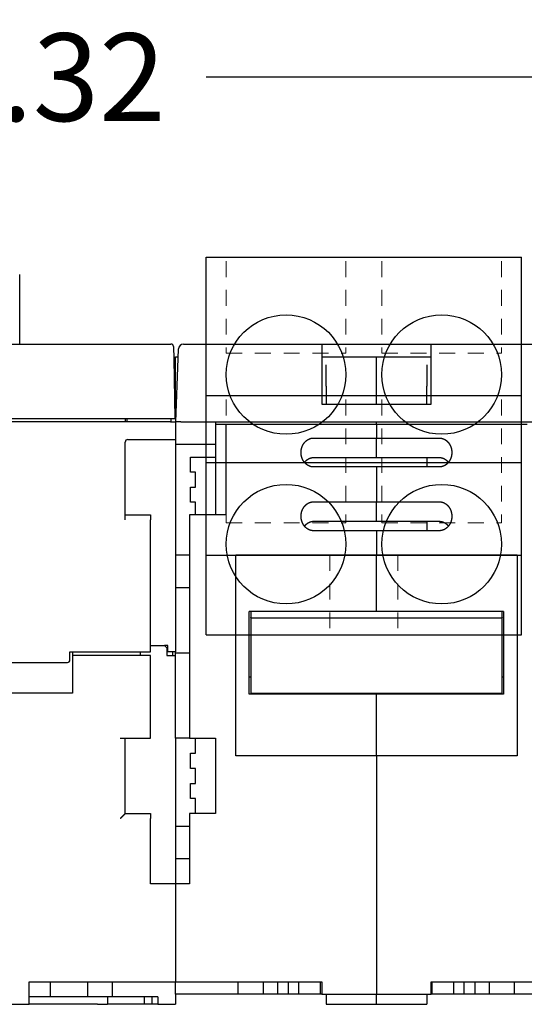
# Model space of a CAD drawing. Units: inches. Extents: x 0 to 56.4, y 0 to 43.3.
# Drawn here: x 12.3 to 16.2, y 8.2 to 15.9 of the extents above; entities that cross this region are included whole.
import ezdxf

# ---------------------------------------------------------------- set-up
doc = ezdxf.new("R2010")
doc.units = ezdxf.units.IN
doc.header["$MEASUREMENT"] = 0
doc.linetypes.add('HIDDEN2', pattern=[0.1875, 0.125, -0.0625])
doc.linetypes.add('HIDDENNEW0', pattern=[4.5, 1.5, -1.5, 1.5])
doc.layers.add('AM_4', color=3, linetype='Continuous', lineweight=15)
for name, color, linetype in [('DIMENSION', 4, 'Continuous'), ('PART', 7, 'Continuous'), ('VISIBLE', 255, 'HIDDENNEW0')]:
    doc.layers.add(name, color=color, linetype=linetype)
doc.styles.add('Dimen_Text', font='romans.shx', dxfattribs={"width": 0.75})
doc.dimstyles.get("Standard").update_dxf_attribs({"dimscale": 5.5, "dimtxt": 0.125, "dimasz": 0.12, "dimexe": 0.08, "dimexo": 0.08, "dimgap": 0.09, "dimtad": 0, "dimtih": 1, "dimtoh": 1, "dimzin": 1, "dimdsep": 46, "dimtxsty": 'Dimen_Text', "dimcen": 0, "dimclrd": 256, "dimclre": 256, "dimclrt": 256, "dimadec": 0, "dimazin": 0, "dimtfac": 1, "dimtofl": 0, "dimtmove": 0, "dimatfit": 2, "dimfxl": 0, "dimtolj": 1, "dimtzin": 0, "dimlwd": -1, "dimlwe": -1, "dimarcsym": 0})

# ---------------------------------------------------------------- blocks, each defined once
blk = doc.blocks.new('OZXA-1200 FRONT')
at = {"layer": 'AM_4', "linetype": 'HIDDEN2'}
for p, q in [((-1.0782, 2.9282), (-1.0782, 2.2073)), ((-0.1407, 2.9282), (-0.1407, 2.2073)), ((0.1407, 2.9282), (0.1407, 2.2073)), ((1.0782, 2.9282), (1.0782, 2.2073)), ((-1.0782, 2.2073), (-0.1407, 2.2073)), ((0.1407, 2.2073), (1.0782, 2.2073)), ((-1.0782, 1.8433), (-1.0782, 0.8773)), ((-0.1407, 1.8433), (-0.1407, 0.8773)), ((0.1407, 1.8433), (0.1407, 0.8773)), ((1.0782, 1.8433), (1.0782, 0.8773)), ((-1.0782, 0.8773), (-0.1407, 0.8773)), ((0.1407, 0.8773), (1.0782, 0.8773)), ((-0.2655, 0.625), (-0.2655, 0)), ((0.2655, 0.625), (0.2655, 0))]:
    blk.add_line(p, q, dxfattribs=at)
at = {"layer": 'PART'}
for p, q in [((-1.2345, 2.96), (1.2345, 2.96)), ((-1.2345, 0), (-1.2345, 2.96)), ((1.2345, 0), (1.2345, 2.96)), ((-1.2345, 1.875), (-1.048, 1.875)), ((-1.048, 1.875), (-0.171, 1.875)), ((-0.171, 1.875), (0.171, 1.875)), ((0.171, 1.875), (1.048, 1.875)), ((1.048, 1.875), (1.2345, 1.875)), ((-1.2345, 1.35), (1.2345, 1.35)), ((-1.2345, 0.625), (-1.0702, 0.625)), ((-1.0702, 0.625), (-0.1488, 0.625)), ((-0.1488, 0.625), (0.1488, 0.625)), ((0.1488, 0.625), (1.0702, 0.625)), ((1.0702, 0.625), (1.2345, 0.625)), ((-1.2345, 0), (1.2345, 0))]:
    blk.add_line(p, q, dxfattribs=at)
for centre in [(-0.6095, 2.04), (0.6095, 2.04), (-0.6095, 0.71), (0.6095, 0.71)]:
    blk.add_circle(centre, 0.4685, dxfattribs=at)
blk = doc.blocks.new('OT1200U22 BOTTOM')
at = {"layer": 'VISIBLE', "linetype": 'Continuous'}
for p, q in [((11, 69.5), (11.00003, 83.39994)), ((-41.10032, 69.5), (41.10031, 69.5)), ((41.60024, 69.00872), (41.64311, 66.55235)), ((43.60696, 69.5), (71.19999, 69.5)), ((71.19999, 66.60469), (71.19999, 69.5)), ((71.19999, 69.5), (92.8, 69.5)), ((92.8, 69.5), (92.8, 66.60469)), ((92.8, 69.5), (120.39303, 69.5)), ((42, 67), (42.55397, 67)), ((42, 55), (42, 67)), ((42.54016, 66.60469), (42.60756, 68.53489)), ((42.55397, 67), (42.55399, 66.99995)), ((71.19999, 67), (92.8, 67)), ((81.99999, 65.38289), (81.99999, 67)), ((41.64311, 66.55235), (41.84999, 54.7)), ((41.66148, 65.5), (41.66145, 65.49999)), ((42.1, 54), (42.54016, 66.60469)), ((71.19999, 57.5), (71.19999, 66.60469)), ((72, 61.15236), (72, 65.38289)), ((81.99999, 61.15241), (81.99999, 65.38289)), ((92, 65.38289), (92, 61.1524)), ((92.8, 66.60469), (92.8, 57.5)), ((72, 61.15236), (72, 57.56945)), ((81.99999, 57.56945), (81.99999, 61.15241)), ((92, 57.56945), (92, 61.1524)), ((92.8, 57.5), (71.19999, 57.5)), ((72, 57.5695), (81.99999, 57.5695)), ((81.99999, 57.5695), (91.99997, 57.5695)), ((81.99999, 57.49998), (81.99999, 57.56945)), ((42, 55), (42.13492, 55)), ((-41.35008, 54.7), (41.35007, 54.7)), ((41, 54), (-41, 54)), ((32, 54.7), (32, 54)), ((32.40002, 53.99994), (32.40002, 54.69995)), ((41, 54), (42, 54)), ((41.15, 54), (41.15, 54.7)), ((41.35007, 54.7), (41.84999, 54.7)), ((42, 54), (42, 50.5)), ((43.09939, 54), (42.1, 54)), ((43.09939, 54), (120.9006, 54)), ((50.00005, 53.99994), (50, 53.5)), ((50, 53.5), (50, 35.5)), ((51.99999, 53.5), (50, 53.5)), ((81.99999, 53.5), (51.99999, 53.5)), ((52.00002, 53.50003), (52.00002, 35.50003)), ((81.99999, 53.5), (81.99999, 53.99994)), ((112, 53.5), (81.99999, 53.5)), ((81.99999, 53.5), (81.99999, 50.8)), ((32, 34.5), (32, 50)), ((32.49999, 50.5), (41, 50.5)), ((41, 50.5), (42, 50.5)), ((42, 50.5), (42, 50)), ((42, 50), (42, 8.2)), ((50.00005, 49.49997), (42.00004, 49.50008)), ((69.5, 50.80005), (81.99999, 50.80005)), ((81.99999, 50.80005), (94.49997, 50.80005)), ((81.99999, 47.04722), (81.99999, 50.8)), ((44.99999, 44), (44.99999, 47)), ((44.99999, 47), (50, 47)), ((69.5, 46.9133), (81.99999, 46.9133)), ((81.99999, 46.91324), (81.99999, 47.04722)), ((81.99999, 46.9133), (94.49997, 46.9133)), ((91.99997, 46.9133), (91.99997, 45.02653)), ((46, 44), (44.99999, 44)), ((46, 41), (46, 44)), ((81.99999, 45.02653), (69.5, 45.02653)), ((94.49997, 45.02653), (81.99999, 45.02653)), ((81.99999, 45.02649), (81.99999, 38.09829)), ((44.99999, 38), (44.99999, 41)), ((44.99999, 41), (46, 41)), ((46, 38), (44.99999, 38)), ((45.99999, 35.50003), (46, 38)), ((69.5, 38.09825), (81.99999, 38.09825)), ((81.99999, 34.34551), (81.99999, 38.09829)), ((81.99999, 38.09825), (94.49997, 38.09825)), ((32, 35.5), (36.99999, 35.5)), ((36.99999, 35.5), (36.99999, 34.5)), ((44.8, 35.5), (44.8, -9)), ((51.99999, 35.5), (44.8, 35.5)), ((36.99999, 8.2), (36.99999, 34.5)), ((69.5, 34.2115), (81.99999, 34.2115)), ((81.99999, 34.20962), (81.99999, 34.34551)), ((81.99999, 34.2115), (94.49997, 34.2115)), ((91.99997, 34.2115), (91.99997, 32.32484)), ((81.99999, 32.32484), (69.5, 32.32484)), ((94.49997, 32.32484), (81.99999, 32.32484)), ((81.99999, 32.32479), (81.99999, 27.5)), ((42.00004, 27.50002), (44.8, 27.5)), ((54, 27.5), (81.99999, 27.5)), ((54, -12.5), (54, 27.5)), ((81.99999, 27.5), (110, 27.5)), ((81.99999, 16.23614), (81.99999, 27.5)), ((110, 27.5), (110, -12.5)), ((42.00004, 20.99996), (44.8, 21)), ((81.99999, 16.23614), (56.7, 16.23614)), ((56.7, -0.25631), (56.7, 16.23614)), ((57, 16.23614), (57, 16.23608)), ((57.00002, 16.23608), (57, 15.07596)), ((107.3, 16.23614), (81.99999, 16.23614)), ((106.99999, 15.07596), (106.99995, 16.23608)), ((107.3, 16.23614), (107.3, -0.25631)), ((57, 15), (57, 15.07596)), ((57, 15), (106.99999, 15)), ((57, 15), (57, 0)), ((106.99999, 15.07596), (106.99999, 15)), ((106.99999, 0), (106.99999, 15)), ((21, 6.6), (21, 8.2)), ((21, 8.2), (36.99999, 8.2)), ((21.5, 8.2), (21.5, 7.5)), ((35, 8.2), (35, 7.5)), ((37.00004, 9.50002), (39.79996, 9.50002)), ((40.49997, 9.50002), (39.79996, 9.5)), ((39.79999, 9.5), (40.3, 9)), ((40.3, 9), (40.3, 7.5)), ((40.5, 8.2), (40.5, 9.5)), ((42, 8.2), (40.5, 8.2)), ((41.50001, 7.50005), (41.50001, 8.19994)), ((42, 8), (42.00004, 8.19994)), ((42, -9), (42, 8)), ((42, 8), (44.8, 8)), ((-20.50001, 6.1), (20.49999, 6.1)), ((36.99999, 7.5), (21.5, 7.5)), ((21.5, 7.5), (21.5, 0)), ((36.99999, -9), (36.99999, 7.5)), ((40.3, 7.5), (42, 7.5)), ((21.5, 0), (-21.5, 0)), ((57, 0), (106.99999, 0)), ((81.99999, -0.2563), (56.69998, -0.2563)), ((81.99999, -0.25631), (81.99999, -0.00006)), ((107.29999, -0.2563), (81.99999, -0.2563)), ((81.99999, -12.5), (81.99999, -0.25631)), ((31, -9), (36.99999, -9)), ((32, -24), (32, -9)), ((42, -9), (42, -37.5)), ((44.79995, -9), (42, -9)), ((44.8, -9), (50, -9)), ((46, -12), (46, -9)), ((50, -9), (50, -24)), ((44.99999, -15), (44.99999, -12)), ((44.99999, -12), (46, -12)), ((81.99999, -12.5), (54, -12.5)), ((110, -12.5), (81.99999, -12.5)), ((81.99999, -12.5), (81.99999, -60)), ((46, -15), (44.99999, -15)), ((46, -18), (46, -15)), ((44.99999, -21), (44.99999, -18)), ((44.99999, -18), (46, -18)), ((46, -21), (44.99999, -21)), ((46, -24), (46, -21)), ((32, -24), (36.99999, -24)), ((36.99999, -24), (36.99999, -25)), ((36.99999, -38), (36.99999, -25)), ((44.8, -24), (44.8, -38)), ((50, -24), (44.8, -24)), ((42.00004, -26.49998), (44.79995, -26.49998)), ((44.79995, -33.00004), (42, -33)), ((40.99999, -38), (36.99999, -38)), ((42, -38), (40.99999, -38)), ((42, -37.5), (42, -38)), ((44.8, -38), (42, -38)), ((42, -38), (42, -57.5)), ((12.9, -57.5), (40.99999, -57.5)), ((12.9, -62), (12.9, -57.5)), ((17.1558, -60.50001), (17.15923, -57.49999)), ((24.5, -57.5), (24.5, -60.5)), ((29.5, -60.5), (29.5, -57.5)), ((40.99999, -57.5), (42, -57.5)), ((42, -60), (42, -57.5)), ((42, -57.5), (71.09999, -57.5)), ((54.49999, -60), (54.49999, -57.5)), ((59.5, -60), (59.5, -57.5)), ((62.34739, -59.99998), (62.34739, -57.49999)), ((64.52345, -59.99998), (64.52345, -57.49999)), ((66.56436, -59.99998), (66.56436, -57.49999)), ((70.87658, -59.99998), (70.87658, -57.49999)), ((71.09999, -57.5), (71.09999, -60)), ((92.89999, -60), (92.89999, -57.5)), ((92.89999, -57.5), (121.99999, -57.5)), ((93.12339, -59.99998), (93.12339, -57.49999)), ((97.43561, -59.99998), (97.43561, -57.49999)), ((99.47652, -59.99998), (99.47652, -57.49999)), ((101.65259, -59.99998), (101.65259, -57.49999)), ((104.5, -60), (104.5, -57.5)), ((109.49999, -60), (109.49999, -57.5)), ((13.43789, -60.5), (12.89995, -60.50001)), ((14.36159, -60.5), (13.43789, -60.5)), ((16.87401, -60.5), (14.36159, -60.5)), ((17.1558, -60.50001), (16.87406, -60.50001)), ((18.65141, -60.50001), (17.1558, -60.50001)), ((19.95607, -60.5), (18.65143, -60.5)), ((21.2162, -60.5), (19.95607, -60.5)), ((22.38677, -60.5), (21.2162, -60.5)), ((23.73178, -60.5), (22.38677, -60.5)), ((24.5, -60.5), (23.73178, -60.5)), ((25.41228, -60.5), (24.5, -60.5)), ((28.58771, -60.5), (25.41228, -60.5)), ((28.50001, -60.50001), (28.49999, -62)), ((29.5, -60.5), (28.58771, -60.5)), ((30.5, -60.5), (29.5, -60.5)), ((38.49999, -60.5), (30.5, -60.5)), ((35.81385, -61.99996), (35.81385, -60.50001)), ((37.29596, -60.50001), (37.29596, -61.99996)), ((38.49999, -60.5), (38.49999, -62)), ((42, -60), (42, -62)), ((54.49999, -60), (42, -60)), ((59.5, -60), (54.49999, -60)), ((62.34741, -60), (59.5, -60)), ((64.52343, -60), (62.34741, -60)), ((66.56436, -59.99998), (64.52345, -59.99998)), ((70.87659, -60), (66.56436, -60)), ((71.1, -59.99998), (70.87658, -59.99998)), ((71.09999, -60), (81.99999, -60)), ((72, -60), (72, -62)), ((81.99999, -60), (92.89999, -60)), ((81.99999, -62), (81.99999, -60)), ((92, -60), (92, -62)), ((93.12339, -59.99998), (92.89997, -59.99998)), ((97.43563, -60), (93.1234, -60)), ((99.47652, -59.99998), (97.43561, -59.99998)), ((101.65258, -60), (99.47656, -60)), ((104.5, -60), (101.65258, -60)), ((109.49999, -60), (104.5, -60)), ((121.99999, -60), (109.49999, -60)), ((-12.9, -62), (12.9, -62)), ((26.50003, -61.99996), (12.9, -62)), ((26.50003, -62), (28.49999, -62)), ((28.78621, -62), (28.49999, -62)), ((29.62979, -62), (28.78621, -62)), ((29.87482, -62), (29.62979, -62)), ((35.81382, -62), (29.87482, -62)), ((37.29599, -62), (35.81382, -62)), ((38.49999, -62), (37.29599, -62)), ((38.49999, -62), (42, -62)), ((72, -62), (81.99999, -62)), ((81.99999, -62), (92, -62))]:
    blk.add_line(p, q, dxfattribs=at)
for points in [[(67, 47.91323), (67.00056, 47.97416, -0.004450847), (67.00218, 48.03499, -0.004460872), (67.00491, 48.09571, -0.00447304), (67.00871, 48.15632, -0.004492145), (67.01362, 48.21678, -0.004510457), (67.01961, 48.27709, -0.00452823), (67.0267, 48.33722, -0.00454625), (67.03487, 48.39717, -0.004566662), (67.04416, 48.45691, -0.004586354), (67.05452, 48.51643, -0.004607862), (67.066, 48.5757, -0.004628414), (67.07855, 48.63473, -0.004651309), (67.09223, 48.69348, -0.00467273), (67.10698, 48.75194, -0.00469667), (67.12285, 48.81009, -0.004718706), (67.1398, 48.86793, -0.004743547), (67.15787, 48.92543, -0.00476592), (67.17703, 48.98257, -0.00479133), (67.19731, 49.03934, -0.004813897), (67.21867, 49.09572, -0.004839643), (67.24116, 49.1517, -0.004861916), (67.26473, 49.20726, -0.004888601), (67.28942, 49.26237, -0.004913578), (67.3152, 49.31701, -0.004947078), (67.34209, 49.37113, -0.004979058), (67.37005, 49.42473, -0.005018564), (67.39912, 49.47776, -0.005055932), (67.42925, 49.5302, -0.005101538), (67.46048, 49.58201, -0.005144455), (67.49276, 49.63318, -0.005196029), (67.52614, 49.68364, -0.005243257), (67.56056, 49.73341, -0.00529851), (67.59606, 49.78243, -0.005352057), (67.63259, 49.83068, -0.005417569), (67.67021, 49.87812, -0.005463149), (67.70884, 49.92474, -0.005502384), (67.74853, 49.97048, -0.005530707), (67.7892, 50.01534, -0.005556738), (67.83089, 50.05926, -0.005586033), (67.87353, 50.10223, -0.005625434), (67.91714, 50.1442, -0.005664033), (67.96167, 50.18518, -0.00571074), (68.00713, 50.22507, -0.005756604), (68.05347, 50.26391, -0.005811836), (68.10071, 50.30161, -0.00586445), (68.1488, 50.33819, -0.005926123), (68.19774, 50.37357, -0.005986278), (68.24749, 50.40777, -0.006058393), (68.29806, 50.4407, -0.006111253), (68.3494, 50.47239, -0.006157343), (68.40151, 50.50276, -0.006195485), (68.45433, 50.53184, -0.006234782), (68.50787, 50.55955, -0.006281838), (68.56208, 50.58591, -0.006345598), (68.61695, 50.61085, -0.00637744), (68.67242, 50.6344, -0.006392765), (68.72848, 50.65647, -0.006504164), (68.78516, 50.67709, -0.006707549), (68.84249, 50.69619, -0.00656335), (68.90008, 50.71379, -0.006165738), (68.95781, 50.72979, -0.006897432), (69.01697, 50.74428, -0.008367361), (69.07803, 50.75717, -0.006341557), (69.13562, 50.76836, -0.002032216), (69.18791, 50.77769, -0.009174649), (69.25581, 50.78582, -0.016091067), (69.3613, 50.79329, -0.00782985), (69.5, 50.80005, -0.004104283)], [(94.49997, 50.80005), (94.56144, 50.79911, -0.007121697), (94.62263, 50.79645, -0.00721919), (94.68355, 50.79198, -0.007217351), (94.74417, 50.78582, -0.007113932), (94.80444, 50.77791, -0.007047751), (94.86436, 50.76836, -0.006988368), (94.92389, 50.75712, -0.00693316), (94.98301, 50.74428, -0.006861733), (95.04169, 50.72981, -0.006802119), (95.0999, 50.71379, -0.006734163), (95.15762, 50.69619, -0.006675899), (95.21482, 50.67709, -0.006609781), (95.27147, 50.65647, -0.006553438), (95.32756, 50.6344, -0.006491238), (95.38304, 50.61085, -0.006438387), (95.43791, 50.58591, -0.006381271), (95.49212, 50.55955, -0.006332734), (95.54566, 50.53184, -0.006280992), (95.59848, 50.50276, -0.006238595), (95.65059, 50.47239, -0.006195868), (95.70193, 50.4407, -0.006156401), (95.7525, 50.40777, -0.00611122), (95.80225, 50.37357, -0.006058672), (95.85119, 50.33819, -0.005986248), (95.89928, 50.30161, -0.005925955), (95.94652, 50.26391, -0.005864313), (95.99286, 50.22507, -0.005811691), (96.03832, 50.18517, -0.005756406), (96.08285, 50.1442, -0.005710508), (96.12646, 50.10223, -0.005663779), (96.1691, 50.05925, -0.005625163), (96.21079, 50.01533, -0.005585743), (96.25146, 49.97047, -0.005556432), (96.29115, 49.92473, -0.005530382), (96.32978, 49.87811, -0.005502066), (96.3674, 49.83068, -0.005462856), (96.40393, 49.78242, -0.005417328), (96.43944, 49.73341, -0.005351896), (96.47385, 49.68364, -0.005298413), (96.50723, 49.63317, -0.005243222), (96.53951, 49.58201, -0.005196051), (96.57074, 49.5302, -0.005144539), (96.60087, 49.47776, -0.005101666), (96.62994, 49.42473, -0.005056097), (96.6579, 49.37113, -0.005018789), (96.6848, 49.31701, -0.004979378), (96.71057, 49.26237, -0.004947362), (96.73527, 49.20726, -0.004913714), (96.75884, 49.1517, -0.004889012), (96.78133, 49.09573, -0.004863005), (96.80269, 49.03934, -0.004839821), (96.82297, 48.98257, -0.004811731), (96.84212, 48.92543, -0.004792431), (96.86019, 48.86794, -0.004775203), (96.87714, 48.81009, -0.004741417), (96.89302, 48.75194, -0.004688722), (96.90777, 48.69351, -0.004706092), (96.92144, 48.63473, -0.004774721), (96.93399, 48.57558, -0.004620737), (96.94547, 48.51643, -0.004298864), (96.95582, 48.4574, -0.004716004), (96.96511, 48.39717, -0.005583916), (96.97331, 48.33531, -0.004231193), (96.98038, 48.27709, -0.001470547), (96.98622, 48.22436, -0.005914813), (96.99127, 48.15632, -0.010109378), (96.99586, 48.05116, -0.004924358), (96.99997, 47.91323, -0.002605224)], [(69.5, 45.02653), (69.43854, 45.02745, -0.007125929), (69.37734, 45.0301, -0.007223577), (69.31643, 45.03456, -0.007221663), (69.25581, 45.04072, -0.007117924), (69.19554, 45.04862, -0.007051502), (69.13562, 45.05816, -0.006991892), (69.07609, 45.0694, -0.006936463), (69.01697, 45.08223, -0.006864773), (68.9583, 45.0967, -0.006804922), (68.90008, 45.11271, -0.006736707), (68.84237, 45.13031, -0.006678209), (68.78516, 45.1494, -0.006611836), (68.72851, 45.17002, -0.006555263), (68.67243, 45.19209, -0.006492818), (68.61695, 45.21564, -0.006439749), (68.56208, 45.24058, -0.006382401), (68.50787, 45.26694, -0.006333662), (68.45433, 45.29465, -0.006281709), (68.40151, 45.32373, -0.006239124), (68.3494, 45.3541, -0.006196196), (68.29806, 45.38579, -0.006156576), (68.24749, 45.41872, -0.006111258), (68.19774, 45.45292, -0.006058657), (68.1488, 45.4883, -0.005986247), (68.10072, 45.52488, -0.005925959), (68.05347, 45.56258, -0.005864313), (68.00713, 45.60142, -0.00581169), (67.96167, 45.64132, -0.005756406), (67.91714, 45.68229, -0.005710508), (67.87353, 45.72426, -0.005663779), (67.83089, 45.76724, -0.005625163), (67.7892, 45.81115, -0.005585743), (67.74853, 45.85602, -0.005556432), (67.70884, 45.90175, -0.005530382), (67.67021, 45.94837, -0.005502066), (67.63259, 45.99581, -0.005462856), (67.59606, 46.04407, -0.005417328), (67.56055, 46.09308, -0.005351896), (67.52614, 46.14285, -0.005298413), (67.49276, 46.19331, -0.005243222), (67.46048, 46.24448, -0.005196051), (67.42925, 46.29629, -0.005144539), (67.39912, 46.34873, -0.005101666), (67.37005, 46.40175, -0.005056097), (67.34209, 46.45535, -0.005018789), (67.3152, 46.50948, -0.004979376), (67.28942, 46.56412, -0.004947363), (67.26472, 46.61923, -0.004913722), (67.24115, 46.67479, -0.004888999), (67.21866, 46.73076, -0.004862939), (67.1973, 46.78715, -0.0048397), (67.17702, 46.84391, -0.004811538), (67.15787, 46.90106, -0.00479218), (67.1398, 46.95855, -0.00477489), (67.12284, 47.0164, -0.004741056), (67.10697, 47.07454, -0.004688312), (67.09222, 47.13298, -0.004705631), (67.07855, 47.19175, -0.004774195), (67.06599, 47.2509, -0.004620201), (67.05452, 47.31005, -0.004298345), (67.04417, 47.36909, -0.004715373), (67.03487, 47.42931, -0.005583084), (67.02667, 47.49117, -0.004230595), (67.01961, 47.54939, -0.001470444), (67.01376, 47.60212, -0.005913841), (67.00871, 47.67015, -0.010107661), (67.00411, 47.77531, -0.004923598), (67, 47.91323, -0.002604856)], [(96.99997, 47.91323), (96.99942, 47.8523, -0.004451989), (96.9978, 47.79148, -0.004461998), (96.99507, 47.73076, -0.004474104), (96.99127, 47.67015, -0.004493105), (96.98636, 47.60969, -0.004511332), (96.98038, 47.54939, -0.004529028), (96.97328, 47.48926, -0.004546974), (96.96511, 47.42931, -0.004567311), (96.95583, 47.36957, -0.004586934), (96.94547, 47.31006, -0.004608372), (96.93399, 47.25078, -0.004628862), (96.92144, 47.19176, -0.004651695), (96.90776, 47.13301, -0.00467306), (96.89301, 47.07455, -0.004696946), (96.87714, 47.01639, -0.004718933), (96.86019, 46.95856, -0.004743727), (96.84212, 46.90106, -0.00476606), (96.82296, 46.84392, -0.004791432), (96.80268, 46.78715, -0.004813967), (96.78132, 46.73076, -0.004839682), (96.75884, 46.67479, -0.004861934), (96.73526, 46.61923, -0.004888604), (96.71057, 46.56412, -0.004913576), (96.68479, 46.50948, -0.004947078), (96.6579, 46.45536, -0.004979059), (96.62994, 46.40175, -0.005018564), (96.60087, 46.34873, -0.005055932), (96.57074, 46.29629, -0.005101538), (96.53951, 46.24448, -0.005144455), (96.50723, 46.19331, -0.005196029), (96.47385, 46.14284, -0.005243257), (96.43943, 46.09307, -0.00529851), (96.40393, 46.04406, -0.005352057), (96.3674, 45.99581, -0.005417569), (96.32978, 45.94837, -0.005463149), (96.29115, 45.90175, -0.005502384), (96.25146, 45.85601, -0.005530707), (96.21079, 45.81115, -0.005556738), (96.1691, 45.76723, -0.005586033), (96.12646, 45.72425, -0.005625434), (96.08285, 45.68228, -0.005664033), (96.03832, 45.64131, -0.00571074), (95.99286, 45.60141, -0.005756604), (95.94652, 45.56258, -0.005811835), (95.89928, 45.52488, -0.00586445), (95.85119, 45.4883, -0.005926128), (95.80225, 45.45292, -0.005986277), (95.7525, 45.41872, -0.006058374), (95.70193, 45.38579, -0.006111303), (95.65059, 45.3541, -0.006157571), (95.59848, 45.32373, -0.006195899), (95.54566, 45.29465, -0.006235437), (95.49212, 45.26694, -0.00628271), (95.43791, 45.24058, -0.00634671), (95.38304, 45.21564, -0.00637876), (95.32757, 45.19209, -0.006394308), (95.27151, 45.17003, -0.006505948), (95.21483, 45.1494, -0.006709642), (95.1575, 45.13031, -0.006565558), (95.09991, 45.11271, -0.00616794), (95.04218, 45.09671, -0.006900173), (94.98302, 45.08223, -0.008371079), (94.92196, 45.06934, -0.006344355), (94.86437, 45.05816, -0.002032777), (94.81207, 45.04884, -0.009179268), (94.74417, 45.04072, -0.016099718), (94.63867, 45.03326, -0.007833946), (94.49997, 45.02653, -0.004106342)], [(67.67354, 45.94425), (67.70697, 45.98644, -0.004695933), (67.74117, 46.028, -0.004687249), (67.77618, 46.06891, -0.004693815), (67.81195, 46.10917, -0.004727868), (67.84849, 46.14873, -0.004757619), (67.88577, 46.18758, -0.004787987), (67.92379, 46.22568, -0.004819835), (67.96251, 46.26303, -0.004860913), (68.00195, 46.29959, -0.004900915), (68.04207, 46.33534, -0.004948104), (68.08289, 46.37025, -0.004994205), (68.12435, 46.40432, -0.005048567), (68.16648, 46.43749, -0.005100981), (68.20923, 46.46977, -0.005161791), (68.25261, 46.5011, -0.005220022), (68.2966, 46.5315, -0.005287085), (68.34119, 46.56091, -0.005350532), (68.38635, 46.58933, -0.005422886), (68.4321, 46.61671, -0.005491454), (68.47839, 46.64306, -0.005569909), (68.52523, 46.66832, -0.00564081), (68.57259, 46.69251, -0.005719187), (68.62047, 46.71556, -0.005798759), (68.66884, 46.73748, -0.005895102), (68.71772, 46.75822, -0.005955881), (68.76705, 46.77779, -0.006002032), (68.81683, 46.79612, -0.006135864), (68.8671, 46.81324, -0.006359695), (68.9179, 46.82907, -0.00624152), (68.96889, 46.84364, -0.005877351), (69.01997, 46.85687, -0.006603594), (69.0723, 46.86881, -0.00804607), (69.1263, 46.87939, -0.006091345), (69.17722, 46.88855, -0.001921702), (69.22345, 46.89616, -0.008859954), (69.28355, 46.90267, -0.015543124), (69.37703, 46.90839, -0.007538386), (69.5, 46.9133, -0.003942774)], [(94.49997, 46.9133), (94.54267, 46.91334, -0.005961321), (94.58537, 46.91237, -0.006002034), (94.62806, 46.91036, -0.005953549), (94.67073, 46.90735, -0.005817429), (94.71335, 46.90333, -0.005717233), (94.75591, 46.89836, -0.005628158), (94.79839, 46.8924, -0.005544893), (94.84076, 46.88552, -0.005450823), (94.88302, 46.87769, -0.005369579), (94.92514, 46.86897, -0.005284088), (94.96711, 46.85934, -0.005209493), (95.0089, 46.84885, -0.005130287), (95.0505, 46.83747, -0.005062106), (95.0919, 46.82526, -0.004990433), (95.13307, 46.81221, -0.004929376), (95.17399, 46.79836, -0.004865478), (95.21465, 46.78369, -0.004811876), (95.25503, 46.76826, -0.004756102), (95.2951, 46.75205, -0.004710264), (95.33487, 46.7351, -0.004662838), (95.37429, 46.7174, -0.004625003), (95.41336, 46.699, -0.004586201), (95.45206, 46.67988, -0.004556508), (95.49037, 46.66009, -0.004526063), (95.52827, 46.63962, -0.004505184), (95.56574, 46.61851, -0.004485672), (95.60277, 46.59675, -0.004468891), (95.63935, 46.57438, -0.004442516), (95.67546, 46.55138, -0.004418296), (95.71112, 46.52779, -0.004383683), (95.7463, 46.5036, -0.004353111), (95.78104, 46.47883, -0.004316139), (95.8153, 46.45348, -0.004288244), (95.84911, 46.42757, -0.004258422), (95.88245, 46.40109, -0.004216265), (95.91532, 46.37408, -0.004154817), (95.94771, 46.34653, -0.004155333), (95.97966, 46.31843, -0.004195935), (96.01118, 46.28976, -0.004048838), (96.04213, 46.26072, -0.003756865), (96.07243, 46.23137, -0.004094578), (96.1027, 46.201, -0.004806585), (96.13311, 46.16936, -0.003644891), (96.16138, 46.13936, -0.001306739), (96.18671, 46.112, -0.005027025), (96.21816, 46.07587, -0.008501241), (96.2652, 46.01895, -0.004141339), (96.32596, 45.94365, -0.002198884)], [(67, 35.21155), (67.00056, 35.27247, -0.004451039), (67.00218, 35.3333, -0.004461029), (67.00491, 35.39402, -0.004473161), (67.00871, 35.45462, -0.004492236), (67.01362, 35.51508, -0.00451052), (67.01961, 35.57539, -0.004528268), (67.0267, 35.63552, -0.004546264), (67.03487, 35.69547, -0.004566657), (67.04416, 35.75521, -0.00458633), (67.05452, 35.81472, -0.004607824), (67.066, 35.874, -0.004628363), (67.07855, 35.93302, -0.00465125), (67.09223, 35.99177, -0.004672663), (67.10698, 36.05024, -0.0046966), (67.12285, 36.10839, -0.004718634), (67.1398, 36.16623, -0.004743478), (67.15787, 36.22372, -0.004765854), (67.17703, 36.28086, -0.004791273), (67.19731, 36.33763, -0.00481385), (67.21867, 36.39402, -0.004839612), (67.24116, 36.44999, -0.004861898), (67.26473, 36.50555, -0.004888597), (67.28942, 36.56066, -0.00491358), (67.3152, 36.6153, -0.004947078), (67.34209, 36.66943, -0.004979058), (67.37005, 36.72303, -0.005018564), (67.39912, 36.77605, -0.005055933), (67.42925, 36.8285, -0.005101538), (67.46048, 36.8803, -0.005144455), (67.49276, 36.93147, -0.005196029), (67.52614, 36.98194, -0.005243257), (67.56056, 37.03171, -0.00529851), (67.59606, 37.08072, -0.005352057), (67.63259, 37.12898, -0.005417569), (67.67021, 37.17641, -0.005463149), (67.70884, 37.22303, -0.005502384), (67.74853, 37.26877, -0.005530707), (67.7892, 37.31363, -0.005556738), (67.83089, 37.35755, -0.005586033), (67.87353, 37.40053, -0.005625434), (67.91714, 37.4425, -0.005664033), (67.96167, 37.48347, -0.00571074), (68.00713, 37.52337, -0.005756604), (68.05347, 37.5622, -0.005811835), (68.10071, 37.59991, -0.00586445), (68.1488, 37.63649, -0.005926128), (68.19774, 37.67186, -0.005986277), (68.24749, 37.70606, -0.006058375), (68.29806, 37.73899, -0.0061113), (68.3494, 37.77068, -0.00615756), (68.40151, 37.80105, -0.006195882), (68.45433, 37.83013, -0.006235417), (68.50787, 37.85784, -0.006282691), (68.56208, 37.88421, -0.006346695), (68.61695, 37.90914, -0.006378755), (68.67242, 37.93269, -0.006394315), (68.72848, 37.95476, -0.006505972), (68.78516, 37.97538, -0.006709688), (68.84249, 37.99448, -0.006565629), (68.90008, 38.01207, -0.00616803), (68.95781, 38.02807, -0.006900307), (69.01697, 38.04255, -0.008371294), (69.07803, 38.05544, -0.006344557), (69.13562, 38.06662, -0.002032837), (69.18791, 38.07594, -0.009179635), (69.25581, 38.08406, -0.016100595), (69.3613, 38.09151, -0.007834462), (69.5, 38.09825, -0.004106629)], [(94.49997, 38.09825), (94.56144, 38.09733, -0.007125946), (94.62263, 38.09467, -0.007223655), (94.68355, 38.09022, -0.007221792), (94.74417, 38.08406, -0.007118078), (94.80444, 38.07616, -0.007051684), (94.86436, 38.06662, -0.006992098), (94.92389, 38.05538, -0.00693669), (94.98301, 38.04255, -0.006865011), (95.04169, 38.02808, -0.006805171), (95.0999, 38.01207, -0.006736958), (95.15762, 37.99447, -0.006678462), (95.21482, 37.97538, -0.006612081), (95.27147, 37.95476, -0.006555502), (95.32756, 37.93269, -0.006493042), (95.38304, 37.90914, -0.006439958), (95.43791, 37.88421, -0.006382587), (95.49212, 37.85784, -0.006333827), (95.54566, 37.83013, -0.006281845), (95.59848, 37.80105, -0.006239232), (95.65059, 37.77068, -0.006196266), (95.70193, 37.73899, -0.006156617), (95.7525, 37.70606, -0.006111267), (95.80225, 37.67186, -0.006058654), (95.85119, 37.63648, -0.005986247), (95.89928, 37.5999, -0.00592596), (95.94652, 37.5622, -0.005864313), (95.99286, 37.52336, -0.00581169), (96.03832, 37.48347, -0.005756406), (96.08285, 37.4425, -0.005710508), (96.12646, 37.40052, -0.005663779), (96.1691, 37.35755, -0.005625163), (96.21079, 37.31363, -0.005585743), (96.25146, 37.26877, -0.005556432), (96.29115, 37.22303, -0.005530382), (96.32978, 37.17641, -0.005502066), (96.3674, 37.12897, -0.005462856), (96.40393, 37.08072, -0.005417328), (96.43944, 37.03171, -0.005351896), (96.47385, 36.98194, -0.005298413), (96.50723, 36.93147, -0.005243222), (96.53951, 36.8803, -0.005196051), (96.57074, 36.8285, -0.005144539), (96.60087, 36.77605, -0.005101666), (96.62994, 36.72303, -0.005056097), (96.6579, 36.66943, -0.005018789), (96.6848, 36.6153, -0.004979377), (96.71057, 36.56066, -0.004947362), (96.73527, 36.50556, -0.004913716), (96.75884, 36.45, -0.004889008), (96.78133, 36.39402, -0.004862987), (96.80269, 36.33763, -0.004839789), (96.82297, 36.28087, -0.004811684), (96.84212, 36.22373, -0.004792374), (96.86019, 36.16623, -0.004775137), (96.87714, 36.10838, -0.004741348), (96.89302, 36.05024, -0.004688651), (96.90777, 35.99181, -0.004706022), (96.92144, 35.93303, -0.004774651), (96.93399, 35.87388, -0.004620679), (96.94547, 35.81473, -0.00429882), (96.95582, 35.75569, -0.004715963), (96.96511, 35.69547, -0.005583882), (96.97331, 35.63361, -0.004231195), (96.98038, 35.57539, -0.001470564), (96.98622, 35.52266, -0.005914834), (96.99127, 35.45462, -0.010109533), (96.99586, 35.34947, -0.004924497), (96.99997, 35.21155, -0.002605313)], [(69.5, 32.32484), (69.43854, 32.32576, -0.00712686), (69.37734, 32.32841, -0.007224554), (69.31643, 32.33287, -0.007222635), (69.25581, 32.33902, -0.007118832), (69.19554, 32.34692, -0.007052362), (69.13562, 32.35646, -0.006992709), (69.07609, 32.3677, -0.006937235), (69.01697, 32.38053, -0.00686549), (68.9583, 32.395, -0.00680559), (68.90008, 32.41101, -0.006737319), (68.84237, 32.4286, -0.00667877), (68.78516, 32.4477, -0.006612339), (68.72851, 32.46832, -0.006555715), (68.67243, 32.49039, -0.006493213), (68.61695, 32.51393, -0.006440093), (68.56208, 32.53887, -0.006382689), (68.50787, 32.56523, -0.006333901), (68.45433, 32.59294, -0.006281896), (68.40151, 32.62202, -0.006239263), (68.3494, 32.65239, -0.006196283), (68.29806, 32.68408, -0.006156623), (68.24749, 32.71702, -0.006111268), (68.19774, 32.75121, -0.006058654), (68.1488, 32.78659, -0.005986247), (68.10072, 32.82317, -0.00592596), (68.05347, 32.86087, -0.005864313), (68.00713, 32.89971, -0.00581169), (67.96167, 32.93961, -0.005756406), (67.91714, 32.98058, -0.005710508), (67.87353, 33.02255, -0.005663779), (67.83089, 33.06553, -0.005625163), (67.7892, 33.10945, -0.005585743), (67.74853, 33.15431, -0.005556432), (67.70884, 33.20005, -0.005530382), (67.67021, 33.24667, -0.005502066), (67.63259, 33.2941, -0.005462856), (67.59606, 33.34236, -0.005417328), (67.56055, 33.39137, -0.005351896), (67.52614, 33.44114, -0.005298413), (67.49276, 33.49161, -0.005243222), (67.46048, 33.54277, -0.005196051), (67.42925, 33.59458, -0.005144539), (67.39912, 33.64702, -0.005101666), (67.37005, 33.70005, -0.005056097), (67.34209, 33.75365, -0.005018789), (67.3152, 33.80777, -0.004979376), (67.28942, 33.86241, -0.004947362), (67.26472, 33.91752, -0.004913719), (67.24115, 33.97308, -0.004889002), (67.21866, 34.02905, -0.004862957), (67.1973, 34.08544, -0.004839731), (67.17702, 34.14221, -0.004811585), (67.15787, 34.19935, -0.004792236), (67.1398, 34.25685, -0.004774955), (67.12284, 34.31469, -0.004741125), (67.10697, 34.37284, -0.004688383), (67.09222, 34.43127, -0.004705702), (67.07855, 34.49005, -0.004774265), (67.06599, 34.5492, -0.004620259), (67.05452, 34.60835, -0.004298389), (67.04417, 34.66738, -0.004715414), (67.03487, 34.72761, -0.005583118), (67.02667, 34.78948, -0.004230593), (67.01961, 34.84769, -0.001470428), (67.01376, 34.90042, -0.005913821), (67.00871, 34.96846, -0.010107507), (67.00411, 35.07361, -0.004923459), (67, 35.21155, -0.002604767)], [(67.67354, 33.24255), (67.70697, 33.28473, -0.004695985), (67.74117, 33.32629, -0.004687292), (67.77618, 33.3672, -0.004693872), (67.81195, 33.40747, -0.004727967), (67.84849, 33.44702, -0.004757751), (67.88577, 33.48587, -0.004788151), (67.92379, 33.52397, -0.004820032), (67.96251, 33.56133, -0.00486115), (68.00195, 33.59788, -0.004901188), (68.04207, 33.63364, -0.004948419), (68.08289, 33.66854, -0.00499456), (68.12435, 33.70261, -0.005048967), (68.16648, 33.73578, -0.005101423), (68.20923, 33.76806, -0.005162281), (68.25261, 33.79939, -0.005220557), (68.2966, 33.82979, -0.005287671), (68.34119, 33.85919, -0.005351166), (68.38635, 33.88762, -0.005423572), (68.4321, 33.91499, -0.005492189), (68.47839, 33.94135, -0.005570698), (68.52523, 33.9666, -0.005641649), (68.57259, 33.99079, -0.005720081), (68.62047, 34.01383, -0.005799703), (68.66884, 34.03576, -0.005896103), (68.71772, 34.05649, -0.005956927), (68.76705, 34.07606, -0.006003123), (68.81683, 34.09438, -0.006137012), (68.8671, 34.1115, -0.006360924), (68.9179, 34.12733, -0.006242748), (68.96889, 34.14189, -0.005878522), (69.01997, 34.15512, -0.006604945), (69.0723, 34.16705, -0.008047764), (69.1263, 34.17763, -0.006092613), (69.17722, 34.18678, -0.00192205), (69.22345, 34.1944, -0.008861862), (69.28355, 34.20089, -0.015546475), (69.37703, 34.2066, -0.007539953), (69.5, 34.2115, -0.003943569)], [(96.99997, 35.21155), (96.99942, 35.15062, -0.004451798), (96.9978, 35.08979, -0.004461842), (96.99507, 35.02907, -0.004473984), (96.99127, 34.96846, -0.004493013), (96.98636, 34.908, -0.004511268), (96.98038, 34.84769, -0.00452899), (96.97328, 34.78756, -0.004546961), (96.96511, 34.72761, -0.004567316), (96.95583, 34.66787, -0.004586957), (96.94547, 34.60835, -0.00460841), (96.93399, 34.54908, -0.004628913), (96.92144, 34.49005, -0.004651755), (96.90776, 34.43131, -0.004673127), (96.89301, 34.37284, -0.004697016), (96.87714, 34.31469, -0.004719005), (96.86019, 34.25685, -0.004743796), (96.84212, 34.19936, -0.004766125), (96.82296, 34.14221, -0.004791488), (96.80268, 34.08545, -0.004814014), (96.78132, 34.02906, -0.004839713), (96.75884, 33.97308, -0.004861952), (96.73526, 33.91752, -0.004888608), (96.71057, 33.86242, -0.004913574), (96.68479, 33.80778, -0.004947077), (96.6579, 33.75365, -0.004979059), (96.62994, 33.70005, -0.005018564), (96.60087, 33.64702, -0.005055932), (96.57074, 33.59458, -0.005101538), (96.53951, 33.54277, -0.005144455), (96.50723, 33.49161, -0.005196029), (96.47385, 33.44114, -0.005243257), (96.43943, 33.39137, -0.00529851), (96.40393, 33.34236, -0.005352057), (96.3674, 33.2941, -0.005417569), (96.32978, 33.24666, -0.005463149), (96.29115, 33.20004, -0.005502384), (96.25146, 33.15431, -0.005530707), (96.21079, 33.10944, -0.005556738), (96.1691, 33.06553, -0.005586033), (96.12646, 33.02255, -0.005625434), (96.08285, 32.98058, -0.005664033), (96.03832, 32.93961, -0.00571074), (95.99286, 32.89971, -0.005756604), (95.94652, 32.86087, -0.005811835), (95.89928, 32.82317, -0.005864451), (95.85119, 32.78659, -0.005926129), (95.80225, 32.75121, -0.005986277), (95.7525, 32.71702, -0.00605837), (95.70193, 32.68408, -0.006111313), (95.65059, 32.65239, -0.006157618), (95.59848, 32.62202, -0.006195986), (95.54566, 32.59294, -0.006235576), (95.49212, 32.56524, -0.006282896), (95.43791, 32.53887, -0.00634695), (95.38304, 32.51393, -0.006379047), (95.32757, 32.49039, -0.006394647), (95.27151, 32.46832, -0.006506344), (95.21483, 32.4477, -0.00671011), (95.1575, 32.4286, -0.006566057), (95.09991, 32.41101, -0.006168441), (95.04218, 32.39501, -0.006900803), (94.98302, 32.38053, -0.00837194), (94.92196, 32.36764, -0.006345011), (94.86437, 32.35646, -0.002032913), (94.81207, 32.34714, -0.009180359), (94.74417, 32.33902, -0.016101802), (94.63867, 32.33157, -0.007834955), (94.49997, 32.32484, -0.004106855)], [(94.49997, 34.2115), (94.54267, 34.21155, -0.005965541), (94.58537, 34.21059, -0.006006404), (94.62806, 34.20859, -0.005957882), (94.67073, 34.20559, -0.005821517), (94.71335, 34.20157, -0.005721141), (94.75591, 34.19661, -0.0056319), (94.79839, 34.19066, -0.005548473), (94.84076, 34.18378, -0.005454204), (94.88302, 34.17596, -0.005372783), (94.92514, 34.16725, -0.005287093), (94.96711, 34.15762, -0.005212319), (95.0089, 34.14712, -0.005132912), (95.0505, 34.13575, -0.005064551), (95.0919, 34.12355, -0.004992679), (95.13307, 34.1105, -0.004931443), (95.17399, 34.09665, -0.00486735), (95.21465, 34.08198, -0.004813574), (95.25503, 34.06655, -0.004757609), (95.2951, 34.05034, -0.004711603), (95.33487, 34.03339, -0.004663992), (95.37429, 34.01569, -0.004625995), (95.41336, 33.99729, -0.004587014), (95.45206, 33.97818, -0.004557167), (95.49037, 33.95839, -0.004526556), (95.52827, 33.93792, -0.004505523), (95.56574, 33.91681, -0.004485833), (95.60277, 33.89505, -0.004468949), (95.63935, 33.87267, -0.004442522), (95.67546, 33.84968, -0.004418284), (95.71112, 33.82609, -0.004383683), (95.7463, 33.80189, -0.004353114), (95.78104, 33.77713, -0.004316139), (95.8153, 33.75177, -0.004288243), (95.84911, 33.72586, -0.004258422), (95.88245, 33.69938, -0.004216265), (95.91532, 33.67237, -0.004154817), (95.94771, 33.64483, -0.004155333), (95.97966, 33.61673, -0.004195935), (96.01118, 33.58805, -0.004048838), (96.04213, 33.55901, -0.003756865), (96.07243, 33.52966, -0.004094578), (96.1027, 33.49929, -0.004806585), (96.13311, 33.46765, -0.003644891), (96.16138, 33.43765, -0.001306739), (96.18671, 33.4103, -0.005027025), (96.21816, 33.37416, -0.008501241), (96.2652, 33.31724, -0.004141339), (96.32596, 33.24194, -0.002198884)], [(56.69998, 3.2275), (56.70997, 3.22751, 0.000540767), (56.71996, 3.22755, 0.000540091), (56.72995, 3.2276, 0.000540434), (56.73994, 3.22768, 0.000541951), (56.74993, 3.22777, 0.000543029), (56.75992, 3.22789, 0.000543995), (56.76992, 3.22803, 0.000544876), (56.77992, 3.2282, 0.000545955), (56.78991, 3.22838, 0.000546924), (56.79991, 3.22859, 0.000548071), (56.80991, 3.22882, 0.000548884), (56.81991, 3.22907, 0.000549671), (56.82991, 3.22935, 0.000550997), (56.83991, 3.22964, 0.000553071), (56.84992, 3.22996, 0.000552599), (56.85992, 3.2303, 0.000550245), (56.86992, 3.23066, 0.000556006), (56.87993, 3.23105, 0.000568505), (56.88995, 3.23146, 0.000553096), (56.89994, 3.23189, 0.000517068), (56.90987, 3.23234, 0.000572166), (56.91995, 3.23282, 0.000684197), (56.93028, 3.23333, 0.000519274), (56.93997, 3.23384, 0.000176357), (56.94873, 3.2343, 0.00073587), (56.95998, 3.23494, 0.001270549), (56.97732, 3.23601, 0.000621257), (57.00002, 3.23744, 0.000328885)], [(107, 3.20278), (107.01008, 3.20269, 0.000072628), (107.02017, 3.20261, 0.000072777), (107.03025, 3.20253, 0.0000728), (107.04032, 3.20245, 0.000072675), (107.05038, 3.20237, 0.000072608), (107.06044, 3.2023, 0.000072554), (107.0705, 3.20223, 0.000072511), (107.08055, 3.20216, 0.000072436), (107.09059, 3.2021, 0.000072392), (107.10062, 3.20204, 0.000072336), (107.11065, 3.20198, 0.000072276), (107.12068, 3.20192, 0.000072173), (107.13069, 3.20187, 0.000072178), (107.1407, 3.20182, 0.000072239), (107.15071, 3.20178, 0.000072018), (107.16071, 3.20173, 0.000071519), (107.17069, 3.20169, 0.000072087), (107.18068, 3.20166, 0.000073464), (107.19068, 3.20162, 0.000071359), (107.20063, 3.20159, 0.000066619), (107.21052, 3.20156, 0.000073409), (107.22056, 3.20154, 0.00008732), (107.23082, 3.20151, 0.00006638), (107.24046, 3.20149, 0.000023064), (107.24916, 3.20148, 0.000093288), (107.26033, 3.20146, 0.000160299), (107.27751, 3.20145, 0.000078525), (107.29999, 3.20143, 0.000041694)], [(32.00005, -23.99998), (31.99961, -24.0004, 0.003948853), (31.99838, -24.00158, 0.000409), (31.99634, -24.00354, 0.000154739), (31.99354, -24.00624, 0.000105791), (31.98998, -24.00967, 0.000080097), (31.9857, -24.01379, 0.000067576), (31.98071, -24.01861, 0.000059481), (31.97504, -24.02408, 0.000057123), (31.96869, -24.0302, 0.00005439), (31.96172, -24.03693, 0.000054249), (31.95412, -24.04428, 0.000053073), (31.94594, -24.05219, 0.000053572), (31.93717, -24.06067, 0.000053988), (31.92785, -24.06968, 0.000056625), (31.918, -24.07921, 0.000055362), (31.90765, -24.08924, 0.000052649), (31.8968, -24.09975, 0.000060584), (31.8855, -24.1107, 0.000080764), (31.87374, -24.1221, 0.000118052), (31.86157, -24.13392, 0.000181237), (31.84898, -24.14617, 0.000227552), (31.83602, -24.1588, 0.000275008), (31.82269, -24.17182, 0.000312736), (31.80902, -24.18522, 0.000356671), (31.79502, -24.19897, 0.000391222), (31.78072, -24.21307, 0.000432021), (31.76613, -24.2275, 0.000463795), (31.75128, -24.24225, 0.000501594), (31.73618, -24.25731, 0.000534481), (31.72087, -24.27266, 0.000577491), (31.70534, -24.28829, 0.000598698), (31.68962, -24.30419, 0.000610557), (31.67373, -24.32035, 0.0006097), (31.65767, -24.33675, 0.000601891), (31.64145, -24.3534, 0.000595892), (31.62508, -24.37028, 0.000595063), (31.60858, -24.38739, 0.000592693), (31.59194, -24.40471, 0.000592574), (31.57519, -24.42224, 0.000591926), (31.55832, -24.43996, 0.000594446), (31.54136, -24.45789, 0.000595036), (31.5243, -24.47599, 0.000597289), (31.50716, -24.49427, 0.000602084), (31.48996, -24.51271, 0.000613529), (31.47268, -24.53131, 0.000543827), (31.45535, -24.55005, 0.000379591), (31.43793, -24.56892, 0.000229253), (31.42044, -24.58789, 0.000055442), (31.40286, -24.60696, -0.000094832), (31.38518, -24.62611, -0.000260333), (31.3674, -24.64532, -0.000404798), (31.3495, -24.66457, -0.000566417), (31.33149, -24.68385, -0.000709929), (31.31336, -24.70314, -0.000873593), (31.29508, -24.72243, -0.00100851), (31.27668, -24.74169, -0.00115299), (31.25813, -24.76091, -0.001310835), (31.2394, -24.78009, -0.001517352), (31.22048, -24.79923, -0.001587765), (31.20148, -24.81821, -0.001576706), (31.18242, -24.83699, -0.001954541), (31.16284, -24.85592, -0.002644863), (31.14257, -24.87513, -0.002009123), (31.12344, -24.89309, -0.000426555), (31.10604, -24.90927, -0.003326497), (31.0832, -24.92958, -0.006379906), (31.04735, -24.96025, -0.003149747), (31, -25.00003, -0.001629167)]]:
    blk.add_lwpolyline(points, format="xyb", dxfattribs=at)
for centre, radius, start, end in [((41.10031, 69), 0.5, 1, 90), ((43.60696, 68.5), 1, 90, 178), ((32.5, 50), 0.5, 90, 180), ((20.5, 6.6), 0.5, 270, 0)]:
    blk.add_arc(centre, radius, start, end, dxfattribs=at)
blk = doc.blocks.new('*D105')
at = {"layer": 'Defpoints', "color": 0}
for p in [(20.2207, 15.4672), (3.9018, 12.5867), (20.2207, 11.6718)]:
    blk.add_point(p, dxfattribs=at)
at = {"layer": 'DIMENSION'}
for p, q in [((3.9018, 13.0267), (3.9018, 15.9072)), ((20.2207, 12.1118), (20.2207, 15.9072)), ((4.5618, 15.4672), (10.7701, 15.4672)), ((19.5607, 15.4672), (13.749, 15.4672))]:
    blk.add_line(p, q, dxfattribs=at)
for points in [[(4.5618, 15.5772), (4.5618, 15.3572), (3.9018, 15.4672)], [(19.5607, 15.5772), (19.5607, 15.3572), (20.2207, 15.4672)]]:
    blk.add_solid(points, dxfattribs=at)
at = {"layer": 'DIMENSION', "insert": (12.2595, 15.4672), "char_height": 0.6875, "attachment_point": 5, "style": 'Dimen_Text'}
blk.add_mtext('\\A1;16.32', dxfattribs=at)

msp = doc.modelspace()

# ---------------------------------------------------------------- block references
at = {"layer": 'DIMENSION'}
msp.add_blockref('OZXA-1200 FRONT', (14.9842, 11.0954), dxfattribs=at)
at = {"layer": 'VISIBLE', "color": 2, "linetype": 'Continuous', "xscale": 0.03937007874014853, "yscale": 0.03937007874014853, "zscale": 0.03937007874015748}
msp.add_blockref('OT1200U22 BOTTOM', (11.8545, 10.6379), dxfattribs=at)

# ---------------------------------------------------------------- dimensions: what is measured, and where the dimension line sits
at = {"layer": 'DIMENSION'}
dim = msp.add_linear_dim(base=(20.2207, 15.4672), p1=(3.9018, 12.5867), p2=(20.2207, 11.6718), dimstyle='Standard', override={"dimpost": '\\X'}, dxfattribs=at)
dim.commit()
dim.dimension.update_dxf_attribs({"geometry": '*D105', "text_midpoint": (12.2595, 15.4672), "dimtype": 160})

doc.saveas('drawing.dxf')
